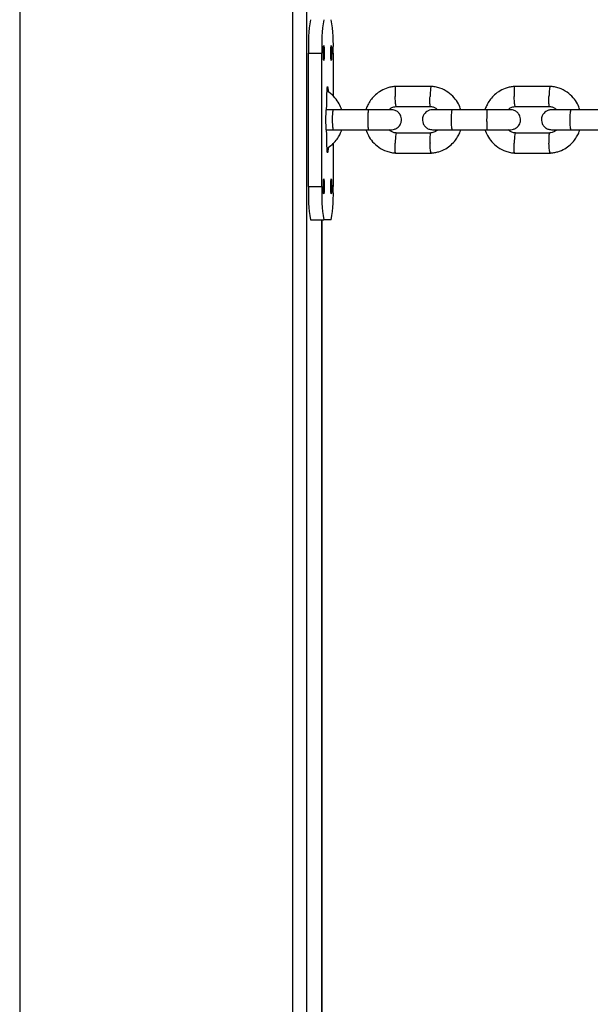
# Model space of a CAD drawing. Units: millimetres. Extents: x -7572 to 7985, y -3372 to 9873.
# Drawn here: x -1259 to -1088, y 3113 to 3409 of the extents above; entities that cross this region are included whole.
import ezdxf

# ---------------------------------------------------------------- set-up
doc = ezdxf.new("R2010")
doc.units = ezdxf.units.MM
doc.layers.add('Toestel 2D', color=7, linetype='Continuous', lineweight=20)

# ---------------------------------------------------------------- blocks, each defined once
blk = doc.blocks.new('BG-8191-RB')
at = {"layer": 'Toestel 2D', "linetype": 'Continuous', "lineweight": 25}
for p, q in [((-1259.14, 3693.72), (-1259.14, 2983.67)), ((-1177.27, 3693.72), (-1177.27, 2983.67)), ((-1173.05, 3693.72), (-1173.05, 2983.67)), ((-1172.44, 3358.67), (-1172.44, 3398.67)), ((-1172.44, 3398.67), (-1168.45, 3398.67)), ((-1168.45, 3358.67), (-1168.45, 3398.67)), ((-1165.09, 3398.67), (-1165.09, 3385.77)), ((-1135.6, 3388.66), (-1146.41, 3388.66)), ((-1099.87, 3388.66), (-1110.68, 3388.66)), ((-1166.96, 3383.17), (-1166.96, 3385.17)), ((-1164.88, 3381.67), (-1167.22, 3381.67)), ((-1167.13, 3382.17), (-1167.02, 3382.17)), ((-1154.47, 3381.67), (-1165.02, 3381.67)), ((-1146.12, 3382.66), (-1135.78, 3382.66)), ((-1118.8, 3381.67), (-1129.35, 3381.67)), ((-1110.39, 3382.66), (-1100.06, 3382.66)), ((-1083.16, 3381.67), (-1093.7, 3381.67)), ((-1167.23, 3375.67), (-1164.88, 3375.67)), ((-1167.02, 3375.17), (-1167.13, 3375.17)), ((-1165.02, 3375.67), (-1154.47, 3375.67)), ((-1129.35, 3375.67), (-1118.8, 3375.67)), ((-1093.7, 3375.67), (-1083.16, 3375.67)), ((-1166.96, 3372.17), (-1166.96, 3374.17)), ((-1135.89, 3374.67), (-1146.23, 3374.67)), ((-1100.16, 3374.67), (-1110.49, 3374.67)), ((-1165.09, 3371.52), (-1165.09, 3358.67)), ((-1146.41, 3368.67), (-1135.6, 3368.67)), ((-1110.68, 3368.67), (-1099.87, 3368.67)), ((-1172.44, 3358.67), (-1168.45, 3358.67)), ((-1171.88, 3348.67), (-1167.89, 3348.67)), ((-1168.47, 3348.67), (-1168.47, 3108.67)), ((-1168.46, 3108.67), (-1168.46, 3348.67)), ((-1165.65, 3348.67), (-1167.89, 3348.67))]:
    blk.add_line(p, q, dxfattribs=at)
at = {"layer": 'Toestel 2D', "linetype": 'Continuous', "lineweight": 25, "flags": 128}
for points in [[(-1167.89, 3396.42), (-1167.93, 3396.59), (-1167.97, 3397.08), (-1168, 3397.8), (-1168.01, 3398.67), (-1168, 3399.53), (-1167.97, 3400.26), (-1167.93, 3400.74), (-1167.89, 3400.92), (-1167.84, 3400.74), (-1167.8, 3400.26), (-1167.77, 3399.53), (-1167.76, 3398.67), (-1167.77, 3397.8), (-1167.8, 3397.08), (-1167.84, 3396.59), (-1167.89, 3396.42)], [(-1165.65, 3396.42), (-1165.7, 3396.59), (-1165.74, 3397.08), (-1165.77, 3397.8), (-1165.77, 3398.67), (-1165.77, 3399.53), (-1165.74, 3400.26), (-1165.7, 3400.74), (-1165.65, 3400.92), (-1165.6, 3400.74), (-1165.56, 3400.26), (-1165.53, 3399.53), (-1165.52, 3398.67), (-1165.53, 3397.8), (-1165.56, 3397.08), (-1165.6, 3396.59), (-1165.65, 3396.42)], [(-1166.96, 3385.17), (-1166.95, 3386.36), (-1166.92, 3387.42), (-1166.87, 3388.2), (-1166.8, 3388.61), (-1166.73, 3388.61), (-1166.67, 3388.2), (-1166.62, 3387.42), (-1166.6, 3387.06)], [(-1166.6, 3370.28), (-1166.62, 3369.92), (-1166.67, 3369.13), (-1166.73, 3368.72), (-1166.8, 3368.72), (-1166.87, 3369.13), (-1166.92, 3369.92), (-1166.95, 3370.97), (-1166.96, 3372.17)], [(-1167.89, 3356.42), (-1167.93, 3356.59), (-1167.97, 3357.08), (-1168, 3357.8), (-1168.01, 3358.67), (-1168, 3359.53), (-1167.97, 3360.26), (-1167.93, 3360.74), (-1167.89, 3360.92), (-1167.84, 3360.74), (-1167.8, 3360.26), (-1167.77, 3359.53), (-1167.76, 3358.67), (-1167.77, 3357.8), (-1167.8, 3357.08), (-1167.84, 3356.59), (-1167.89, 3356.42)], [(-1165.65, 3356.42), (-1165.7, 3356.59), (-1165.74, 3357.08), (-1165.77, 3357.8), (-1165.77, 3358.67), (-1165.77, 3359.53), (-1165.74, 3360.26), (-1165.7, 3360.74), (-1165.65, 3360.92), (-1165.6, 3360.74), (-1165.56, 3360.26), (-1165.53, 3359.53), (-1165.52, 3358.67), (-1165.53, 3357.8), (-1165.56, 3357.08), (-1165.6, 3356.59), (-1165.65, 3356.42)]]:
    blk.add_lwpolyline(points, dxfattribs=at)
at = {"layer": 'Toestel 2D', "linetype": 'Continuous', "lineweight": 25}
for centre, radius, start, end in [((-1127.32, 3401.16), 45.19, 170.4362, 183.1615), ((-1123.33, 3401.16), 45.19, 170.4362, 183.1615), ((-1210.21, 3401.16), 45.19, 356.8385, 9.5638), ((-1143.52, 3378.67), 23.86, 171.5663, 188.4337), ((-1171.48, 3382.92), 4.52, 350.4362, 3.1615), ((-1171.48, 3374.42), 4.52, 356.8385, 9.5638), ((-1127.32, 3356.17), 45.19, 176.8385, 189.5638), ((-1123.33, 3356.17), 45.19, 176.8385, 189.5638), ((-1210.21, 3356.17), 45.19, 350.4362, 3.1615)]:
    blk.add_arc(centre, radius, start, end, dxfattribs=at)
for points, knots in [([(-1162.51, 3381.67), (-1162.74, 3382.27), (-1163.22, 3383.57), (-1164.53, 3385.36), (-1165.8, 3386.65), (-1166.73, 3387.1), (-1166.92, 3387.19)], [0, 0, 0, 0, 0.26582, 0.572833, 0.913404, 1, 1, 1, 1]), ([(-1146.22, 3388.67), (-1146.63, 3388.63), (-1147.44, 3388.56), (-1148.97, 3388.19), (-1150.68, 3387.45), (-1152.35, 3386.24), (-1153.6, 3384.9), (-1154.47, 3383.56), (-1154.99, 3382.49), (-1155.18, 3381.86), (-1155.23, 3381.67)], [0, 0, 0, 0, 0.1004112, 0.2012021, 0.3884276, 0.5569924, 0.7068764, 0.8380645, 0.9505461, 1, 1, 1, 1]), ([(-1146.35, 3388.65), (-1146.36, 3388.65), (-1146.38, 3388.64), (-1146.42, 3388.51), (-1146.47, 3388.13), (-1146.5, 3387.4), (-1146.5, 3386.54), (-1146.49, 3385.94), (-1146.48, 3385.67), (-1146.48, 3385.66)], [0, 0, 0, 0, 0.0796582, 0.1857445, 0.400228, 0.6147365, 0.8293244, 0.9914294, 1, 1, 1, 1]), ([(-1135.66, 3388.65), (-1135.67, 3388.65), (-1135.69, 3388.65), (-1135.75, 3388.51), (-1135.82, 3388.13), (-1135.91, 3387.4), (-1135.97, 3386.54), (-1136, 3385.94), (-1136.01, 3385.67), (-1136.01, 3385.66)], [0, 0, 0, 0, 0.083022, 0.188721, 0.40242, 0.616145, 0.829948, 0.991461, 1, 1, 1, 1]), ([(-1126.77, 3381.67), (-1126.99, 3382.27), (-1127.47, 3383.57), (-1128.77, 3385.38), (-1130.61, 3387.04), (-1132.61, 3388.05), (-1134.39, 3388.54), (-1135.32, 3388.62), (-1135.78, 3388.67)], [0, 0, 0, 0, 0.1584672, 0.3415292, 0.544607, 0.7676722, 0.8870015, 1, 1, 1, 1]), ([(-1110.49, 3388.67), (-1110.89, 3388.63), (-1111.71, 3388.56), (-1113.23, 3388.19), (-1114.94, 3387.45), (-1116.61, 3386.24), (-1117.86, 3384.9), (-1118.73, 3383.56), (-1119.25, 3382.49), (-1119.44, 3381.86), (-1119.49, 3381.67)], [0, 0, 0, 0, 0.100423, 0.201225, 0.388468, 0.557043, 0.706931, 0.838118, 0.950594, 1, 1, 1, 1]), ([(-1110.61, 3388.65), (-1110.63, 3388.65), (-1110.65, 3388.64), (-1110.7, 3388.51), (-1110.76, 3388.13), (-1110.79, 3387.4), (-1110.8, 3386.54), (-1110.78, 3385.94), (-1110.77, 3385.67), (-1110.77, 3385.66)], [0, 0, 0, 0, 0.079658, 0.185744, 0.400228, 0.614736, 0.829324, 0.991429, 1, 1, 1, 1]), ([(-1099.93, 3388.65), (-1099.95, 3388.65), (-1099.97, 3388.65), (-1100.03, 3388.51), (-1100.12, 3388.13), (-1100.21, 3387.4), (-1100.27, 3386.54), (-1100.3, 3385.94), (-1100.31, 3385.67), (-1100.31, 3385.66)], [0, 0, 0, 0, 0.083456, 0.189105, 0.402703, 0.616326, 0.830029, 0.991465, 1, 1, 1, 1]), ([(-1091.05, 3381.67), (-1091.27, 3382.27), (-1091.75, 3383.57), (-1093.05, 3385.38), (-1094.89, 3387.04), (-1096.88, 3388.05), (-1098.66, 3388.54), (-1099.6, 3388.62), (-1100.05, 3388.67)], [0, 0, 0, 0, 0.1584286, 0.3414897, 0.5445736, 0.7676523, 0.8869911, 1, 1, 1, 1]), ([(-1146.12, 3382.67), (-1146.13, 3382.67), (-1146.16, 3382.67), (-1146.21, 3382.81), (-1146.29, 3383.19), (-1146.37, 3383.92), (-1146.44, 3384.77), (-1146.47, 3385.38), (-1146.48, 3385.65), (-1146.48, 3385.66)], [0, 0, 0, 0, 0.07967, 0.18574, 0.400191, 0.61469, 0.829294, 0.99143, 1, 1, 1, 1]), ([(-1135.89, 3382.67), (-1135.9, 3382.67), (-1135.92, 3382.67), (-1135.96, 3382.81), (-1136.01, 3383.19), (-1136.04, 3383.92), (-1136.04, 3384.77), (-1136.02, 3385.38), (-1136.01, 3385.65), (-1136.01, 3385.66)], [0, 0, 0, 0, 0.073209, 0.180024, 0.39598, 0.611986, 0.828096, 0.99137, 1, 1, 1, 1]), ([(-1110.39, 3382.67), (-1110.4, 3382.67), (-1110.43, 3382.67), (-1110.49, 3382.81), (-1110.57, 3383.19), (-1110.66, 3383.92), (-1110.73, 3384.77), (-1110.76, 3385.38), (-1110.77, 3385.65), (-1110.77, 3385.66)], [0, 0, 0, 0, 0.07967, 0.18574, 0.400191, 0.61469, 0.829294, 0.99143, 1, 1, 1, 1]), ([(-1100.16, 3382.67), (-1100.17, 3382.67), (-1100.2, 3382.67), (-1100.25, 3382.81), (-1100.3, 3383.19), (-1100.34, 3383.92), (-1100.34, 3384.77), (-1100.32, 3385.38), (-1100.31, 3385.65), (-1100.31, 3385.66)], [0, 0, 0, 0, 0.0723439, 0.1792586, 0.3954162, 0.6116233, 0.8279351, 0.9913615, 1, 1, 1, 1]), ([(-1165.02, 3381.67), (-1165.03, 3381.67), (-1165.06, 3381.66), (-1165.14, 3381.54), (-1165.23, 3381.03), (-1165.3, 3380.25), (-1165.34, 3379.46), (-1165.34, 3378.79), (-1165.34, 3378.29), (-1165.33, 3377.63), (-1165.29, 3376.87), (-1165.21, 3376.15), (-1165.12, 3375.75), (-1165.05, 3375.67), (-1165.03, 3375.67), (-1165.02, 3375.67)], [0, 0, 0, 0, 0.0042865, 0.1116213, 0.2189554, 0.3262763, 0.4335768, 0.4866395, 0.5396978, 0.5927561, 0.7000285, 0.8073133, 0.9146378, 0.9957135, 1, 1, 1, 1]), ([(-1147.6, 3381.67), (-1147.77, 3381.67), (-1148.11, 3381.67), (-1149.84, 3381.67), (-1152.18, 3381.67), (-1153.98, 3381.67), (-1154.88, 3381.67)], [0, 0, 0, 0, 0.2499641, 0.4999281, 0.749892, 1, 1, 1, 1]), ([(-1154.55, 3381.67), (-1154.55, 3381.67), (-1154.56, 3381.66), (-1154.58, 3381.54), (-1154.61, 3381.03), (-1154.63, 3380.25), (-1154.64, 3379.46), (-1154.65, 3378.79), (-1154.65, 3378.29), (-1154.64, 3377.63), (-1154.63, 3376.87), (-1154.61, 3376.15), (-1154.58, 3375.75), (-1154.56, 3375.67), (-1154.55, 3375.67), (-1154.55, 3375.67)], [0, 0, 0, 0, 0.004286, 0.111621, 0.218955, 0.326276, 0.433577, 0.48664, 0.539698, 0.592756, 0.700028, 0.807313, 0.914638, 0.995714, 1, 1, 1, 1]), ([(-1148.34, 3381.67), (-1148.27, 3381.74), (-1147.94, 3382.07), (-1147.14, 3382.48), (-1146.37, 3382.61), (-1145.96, 3382.67)], [0, 0, 0, 0, 0.11228, 0.525932, 1, 1, 1, 1]), ([(-1147.6, 3375.67), (-1147.27, 3375.7), (-1146.67, 3375.75), (-1145.91, 3376.14), (-1145.37, 3376.6), (-1144.95, 3377.15), (-1144.7, 3377.73), (-1144.57, 3378.36), (-1144.56, 3379.01), (-1144.72, 3379.69), (-1145.08, 3380.39), (-1145.63, 3381), (-1146.48, 3381.54), (-1147.21, 3381.62), (-1147.6, 3381.67)], [0, 0, 0, 0, 0.102135, 0.191199, 0.265772, 0.326513, 0.412942, 0.466306, 0.525197, 0.619376, 0.687367, 0.773022, 0.877907, 1, 1, 1, 1]), ([(-1135.26, 3381.67), (-1135.58, 3381.64), (-1136.19, 3381.58), (-1136.95, 3381.19), (-1137.49, 3380.73), (-1137.91, 3380.18), (-1138.16, 3379.6), (-1138.29, 3378.98), (-1138.3, 3378.32), (-1138.14, 3377.64), (-1137.78, 3376.95), (-1137.23, 3376.33), (-1136.37, 3375.79), (-1135.65, 3375.71), (-1135.26, 3375.67)], [0, 0, 0, 0, 0.102175, 0.191321, 0.265993, 0.326821, 0.413288, 0.466501, 0.52532, 0.619559, 0.687579, 0.773228, 0.878046, 1, 1, 1, 1]), ([(-1135.89, 3382.63), (-1135.69, 3382.61), (-1135.19, 3382.57), (-1134.42, 3382.28), (-1133.97, 3381.87), (-1133.75, 3381.67)], [0, 0, 0, 0, 0.252951, 0.627664, 1, 1, 1, 1]), ([(-1129.2, 3381.67), (-1130.08, 3381.67), (-1131.83, 3381.67), (-1133.87, 3381.67), (-1135.13, 3381.67), (-1135.17, 3381.67), (-1135.19, 3381.67)], [0, 0, 0, 0, 0.2660388, 0.5320368, 0.7980349, 1, 1, 1, 1]), ([(-1129.35, 3381.67), (-1129.35, 3381.67), (-1129.39, 3381.66), (-1129.47, 3381.54), (-1129.57, 3381.03), (-1129.65, 3380.25), (-1129.69, 3379.46), (-1129.7, 3378.79), (-1129.69, 3378.29), (-1129.68, 3377.63), (-1129.63, 3376.87), (-1129.55, 3376.15), (-1129.45, 3375.75), (-1129.38, 3375.67), (-1129.35, 3375.67), (-1129.35, 3375.67)], [0, 0, 0, 0, 0.004287, 0.111621, 0.218955, 0.326276, 0.433577, 0.48664, 0.539698, 0.592756, 0.700028, 0.807313, 0.914638, 0.995713, 1, 1, 1, 1]), ([(-1111.86, 3381.67), (-1112.04, 3381.67), (-1112.41, 3381.67), (-1114.15, 3381.67), (-1116.51, 3381.67), (-1118.31, 3381.67), (-1119.21, 3381.67)], [0, 0, 0, 0, 0.2499641, 0.4999281, 0.749892, 1, 1, 1, 1]), ([(-1118.88, 3381.67), (-1118.88, 3381.67), (-1118.9, 3381.66), (-1118.92, 3381.54), (-1118.96, 3381.03), (-1118.99, 3380.25), (-1119, 3379.46), (-1119.01, 3378.79), (-1119.01, 3378.29), (-1119, 3377.63), (-1118.98, 3376.87), (-1118.95, 3376.15), (-1118.92, 3375.75), (-1118.89, 3375.67), (-1118.88, 3375.67), (-1118.88, 3375.67)], [0, 0, 0, 0, 0.004286, 0.111621, 0.218955, 0.326276, 0.433577, 0.48664, 0.539698, 0.592756, 0.700028, 0.807313, 0.914638, 0.995714, 1, 1, 1, 1]), ([(-1112.6, 3381.67), (-1112.53, 3381.74), (-1112.21, 3382.07), (-1111.41, 3382.48), (-1110.64, 3382.61), (-1110.23, 3382.67)], [0, 0, 0, 0, 0.112467, 0.526042, 1, 1, 1, 1]), ([(-1111.86, 3375.67), (-1111.54, 3375.7), (-1110.93, 3375.75), (-1110.17, 3376.14), (-1109.63, 3376.6), (-1109.21, 3377.15), (-1108.96, 3377.73), (-1108.83, 3378.36), (-1108.82, 3379.01), (-1108.98, 3379.69), (-1109.34, 3380.38), (-1109.89, 3381), (-1110.75, 3381.54), (-1111.47, 3381.62), (-1111.86, 3381.67)], [0, 0, 0, 0, 0.102175, 0.191321, 0.265993, 0.326821, 0.413288, 0.466501, 0.52532, 0.619559, 0.687579, 0.773228, 0.878046, 1, 1, 1, 1]), ([(-1099.53, 3381.67), (-1099.86, 3381.64), (-1100.47, 3381.58), (-1101.23, 3381.19), (-1101.77, 3380.73), (-1102.19, 3380.18), (-1102.45, 3379.6), (-1102.57, 3378.98), (-1102.58, 3378.32), (-1102.42, 3377.64), (-1102.06, 3376.95), (-1101.51, 3376.33), (-1100.65, 3375.79), (-1099.92, 3375.71), (-1099.53, 3375.67)], [0, 0, 0, 0, 0.102217, 0.191451, 0.266232, 0.327156, 0.413668, 0.466714, 0.525455, 0.619764, 0.687817, 0.773458, 0.878201, 1, 1, 1, 1]), ([(-1100.17, 3382.63), (-1099.97, 3382.61), (-1099.47, 3382.57), (-1098.69, 3382.28), (-1098.25, 3381.87), (-1098.02, 3381.67)], [0, 0, 0, 0, 0.2528534, 0.6274394, 1, 1, 1, 1]), ([(-1093.55, 3381.67), (-1094.43, 3381.67), (-1096.17, 3381.67), (-1098.2, 3381.67), (-1099.42, 3381.67), (-1099.46, 3381.67), (-1099.47, 3381.67)], [0, 0, 0, 0, 0.2679144, 0.5357878, 0.8036612, 1, 1, 1, 1]), ([(-1093.7, 3381.67), (-1093.7, 3381.67), (-1093.74, 3381.66), (-1093.83, 3381.54), (-1093.94, 3381.03), (-1094.03, 3380.25), (-1094.07, 3379.46), (-1094.08, 3378.79), (-1094.07, 3378.29), (-1094.06, 3377.63), (-1094.01, 3376.87), (-1093.92, 3376.15), (-1093.81, 3375.75), (-1093.73, 3375.67), (-1093.7, 3375.67), (-1093.7, 3375.67)], [0, 0, 0, 0, 0.004287, 0.111621, 0.218955, 0.326276, 0.433577, 0.48664, 0.539698, 0.592756, 0.700028, 0.807313, 0.914638, 0.995713, 1, 1, 1, 1]), ([(-1166.92, 3370.09), (-1166.4, 3370.43), (-1165.36, 3371.12), (-1164.16, 3372.43), (-1163.29, 3373.77), (-1162.77, 3374.85), (-1162.58, 3375.47), (-1162.52, 3375.67)], [0, 0, 0, 0, 0.259136, 0.509765, 0.729138, 0.917236, 1, 1, 1, 1]), ([(-1155.24, 3375.67), (-1155.02, 3375.06), (-1154.54, 3373.76), (-1153.24, 3371.95), (-1151.4, 3370.29), (-1149.4, 3369.28), (-1147.62, 3368.8), (-1146.69, 3368.71), (-1146.23, 3368.67)], [0, 0, 0, 0, 0.158466, 0.341528, 0.544607, 0.767672, 0.887001, 1, 1, 1, 1]), ([(-1154.88, 3375.67), (-1153.98, 3375.67), (-1152.18, 3375.67), (-1149.84, 3375.67), (-1148.11, 3375.67), (-1147.77, 3375.67), (-1147.6, 3375.67)], [0, 0, 0, 0, 0.250108, 0.500072, 0.750036, 1, 1, 1, 1]), ([(-1146.12, 3374.7), (-1146.32, 3374.72), (-1146.82, 3374.77), (-1147.59, 3375.06), (-1148.04, 3375.46), (-1148.26, 3375.67)], [0, 0, 0, 0, 0.252841, 0.62761, 1, 1, 1, 1]), ([(-1133.67, 3375.67), (-1133.74, 3375.6), (-1134.07, 3375.27), (-1134.87, 3374.85), (-1135.64, 3374.73), (-1136.04, 3374.66)], [0, 0, 0, 0, 0.112277, 0.525932, 1, 1, 1, 1]), ([(-1135.79, 3368.67), (-1135.38, 3368.7), (-1134.57, 3368.77), (-1133.04, 3369.15), (-1131.33, 3369.88), (-1129.66, 3371.09), (-1128.41, 3372.43), (-1127.54, 3373.77), (-1127.02, 3374.85), (-1126.83, 3375.47), (-1126.78, 3375.67)], [0, 0, 0, 0, 0.100412, 0.201203, 0.388429, 0.556994, 0.706878, 0.838066, 0.950548, 1, 1, 1, 1]), ([(-1135.19, 3375.67), (-1135.17, 3375.67), (-1135.13, 3375.67), (-1133.87, 3375.67), (-1131.83, 3375.67), (-1130.08, 3375.67), (-1129.2, 3375.67)], [0, 0, 0, 0, 0.201965, 0.467963, 0.733961, 1, 1, 1, 1]), ([(-1119.51, 3375.67), (-1119.28, 3375.06), (-1118.8, 3373.76), (-1117.5, 3371.95), (-1115.66, 3370.29), (-1113.67, 3369.28), (-1111.89, 3368.8), (-1110.95, 3368.71), (-1110.5, 3368.67)], [0, 0, 0, 0, 0.1584277, 0.341489, 0.5445731, 0.7676521, 0.8869909, 1, 1, 1, 1]), ([(-1119.21, 3375.67), (-1118.31, 3375.67), (-1116.51, 3375.67), (-1114.15, 3375.67), (-1112.41, 3375.67), (-1112.04, 3375.67), (-1111.86, 3375.67)], [0, 0, 0, 0, 0.250108, 0.500072, 0.750036, 1, 1, 1, 1]), ([(-1110.38, 3374.7), (-1110.58, 3374.72), (-1111.08, 3374.77), (-1111.86, 3375.05), (-1112.3, 3375.46), (-1112.53, 3375.67)], [0, 0, 0, 0, 0.25273, 0.627379, 1, 1, 1, 1]), ([(-1097.95, 3375.67), (-1098.02, 3375.6), (-1098.34, 3375.27), (-1099.14, 3374.85), (-1099.91, 3374.73), (-1100.32, 3374.66)], [0, 0, 0, 0, 0.112463, 0.526042, 1, 1, 1, 1]), ([(-1100.06, 3368.67), (-1099.66, 3368.7), (-1098.85, 3368.77), (-1097.32, 3369.15), (-1095.61, 3369.88), (-1093.94, 3371.09), (-1092.69, 3372.43), (-1091.82, 3373.77), (-1091.3, 3374.85), (-1091.11, 3375.47), (-1091.06, 3375.67)], [0, 0, 0, 0, 0.100424, 0.201226, 0.388469, 0.557044, 0.706932, 0.838119, 0.950596, 1, 1, 1, 1]), ([(-1099.47, 3375.67), (-1099.46, 3375.67), (-1099.42, 3375.67), (-1098.2, 3375.67), (-1096.17, 3375.67), (-1094.43, 3375.67), (-1093.55, 3375.67)], [0, 0, 0, 0, 0.196339, 0.464212, 0.732086, 1, 1, 1, 1]), ([(-1146.12, 3374.66), (-1146.13, 3374.66), (-1146.16, 3374.66), (-1146.21, 3374.52), (-1146.29, 3374.15), (-1146.37, 3373.41), (-1146.44, 3372.56), (-1146.47, 3371.95), (-1146.48, 3371.69), (-1146.48, 3371.67)], [0, 0, 0, 0, 0.07967, 0.1857402, 0.4001908, 0.6146904, 0.8292939, 0.9914297, 1, 1, 1, 1]), ([(-1135.89, 3374.67), (-1135.9, 3374.66), (-1135.94, 3374.64), (-1135.99, 3374.35), (-1136.03, 3373.71), (-1136.04, 3372.84), (-1136.03, 3372.13), (-1136.01, 3371.74), (-1136.01, 3371.69), (-1136.01, 3371.67)], [0, 0, 0, 0, 0.102235, 0.317674, 0.533132, 0.748651, 0.964242, 0.99139, 1, 1, 1, 1]), ([(-1110.39, 3374.66), (-1110.4, 3374.66), (-1110.43, 3374.66), (-1110.49, 3374.52), (-1110.57, 3374.15), (-1110.66, 3373.41), (-1110.73, 3372.56), (-1110.76, 3371.95), (-1110.77, 3371.69), (-1110.77, 3371.67)], [0, 0, 0, 0, 0.07967, 0.18574, 0.400191, 0.61469, 0.829294, 0.99143, 1, 1, 1, 1]), ([(-1100.16, 3374.67), (-1100.18, 3374.66), (-1100.22, 3374.64), (-1100.28, 3374.35), (-1100.33, 3373.71), (-1100.34, 3372.84), (-1100.33, 3372.13), (-1100.32, 3371.74), (-1100.31, 3371.69), (-1100.31, 3371.67)], [0, 0, 0, 0, 0.101725, 0.317287, 0.532867, 0.748508, 0.964222, 0.991386, 1, 1, 1, 1]), ([(-1146.35, 3368.68), (-1146.36, 3368.68), (-1146.38, 3368.69), (-1146.42, 3368.83), (-1146.47, 3369.2), (-1146.5, 3369.93), (-1146.5, 3370.79), (-1146.49, 3371.39), (-1146.48, 3371.66), (-1146.48, 3371.67)], [0, 0, 0, 0, 0.079658, 0.185744, 0.400228, 0.614736, 0.829324, 0.991429, 1, 1, 1, 1]), ([(-1135.66, 3368.68), (-1135.66, 3368.68), (-1135.67, 3368.65), (-1135.72, 3368.74), (-1135.79, 3368.99), (-1135.88, 3369.64), (-1135.95, 3370.5), (-1135.99, 3371.21), (-1136.01, 3371.6), (-1136.01, 3371.66), (-1136.01, 3371.67)], [0, 0, 0, 0, 0.0036242, 0.1093516, 0.32311, 0.5368775, 0.750722, 0.9645656, 0.9914585, 1, 1, 1, 1]), ([(-1110.61, 3368.68), (-1110.63, 3368.68), (-1110.65, 3368.69), (-1110.7, 3368.83), (-1110.76, 3369.2), (-1110.79, 3369.93), (-1110.8, 3370.79), (-1110.78, 3371.39), (-1110.77, 3371.66), (-1110.77, 3371.67)], [0, 0, 0, 0, 0.079658, 0.185744, 0.400228, 0.614736, 0.829324, 0.991429, 1, 1, 1, 1]), ([(-1099.93, 3368.68), (-1099.93, 3368.68), (-1099.95, 3368.65), (-1100, 3368.74), (-1100.08, 3368.99), (-1100.17, 3369.64), (-1100.26, 3370.5), (-1100.3, 3371.21), (-1100.31, 3371.6), (-1100.31, 3371.66), (-1100.31, 3371.67)], [0, 0, 0, 0, 0.0041, 0.109777, 0.323433, 0.537099, 0.750841, 0.964583, 0.991463, 1, 1, 1, 1])]:
    blk.add_open_spline(points, degree=3, knots=knots, dxfattribs=at)

msp = doc.modelspace()

# ---------------------------------------------------------------- block references
msp.add_blockref('BG-8191-RB', (0, 0))

doc.saveas('drawing.dxf')
